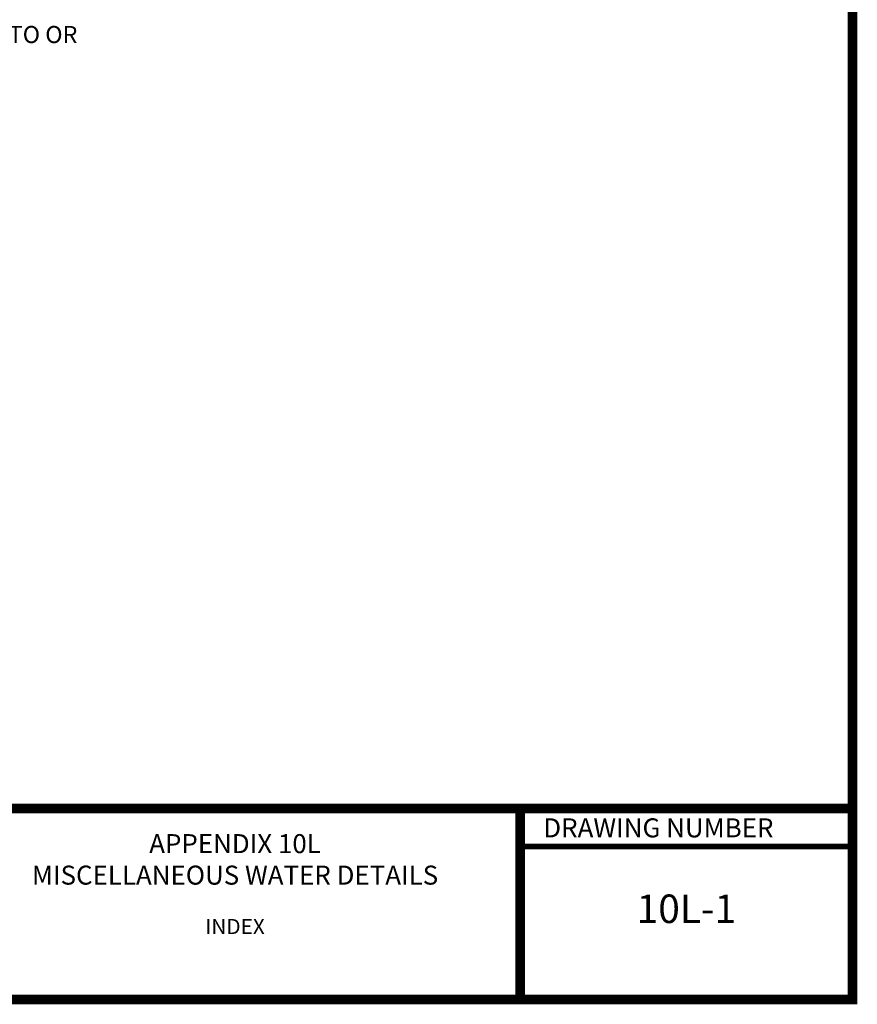
# Model space of a CAD drawing. Units: inches. Extents: x 0.1 to 7.9, y 0.1 to 10.4.
# Drawn here: x 3.5 to 7.9, y 0.1 to 5.3 of the extents above; entities that cross this region are included whole.
import ezdxf
from ezdxf.enums import TextEntityAlignment as Align

# ---------------------------------------------------------------- set-up
doc = ezdxf.new("R2010")
doc.units = ezdxf.units.IN
doc.header["$MEASUREMENT"] = 0
for name, color, linetype in [('BORDER', 5, 'Continuous'), ('DTL_TEXT', 7, 'Continuous'), ('TMWA_LOGO', 7, 'Continuous')]:
    doc.layers.add(name, color=color, linetype=linetype)
doc.styles.add('ROMANS', font='romans.shx', dxfattribs={"width": 0.85})
doc.styles.add('TEXTSMALL', font='times.ttf', dxfattribs={"height": 0.08})
doc.styles.add('time', font='times.ttf', dxfattribs={"height": 0.1})
doc.styles.add('TIMESLARGE', font='times.ttf', dxfattribs={"height": 0.15})

# ---------------------------------------------------------------- blocks, each defined once
blk = doc.blocks.new('standards title block')
at = {"layer": 'BORDER', "const_width": 0.05}
blk.add_lwpolyline([(0.1092, 0.0956), (7.8576, 0.0956), (7.8576, 10.4083), (0.1092, 10.4083)], close=True, dxfattribs=at)
at = {"layer": 'BORDER'}
for points, const_width in [([(0.1092, 1.1012), (7.8576, 1.1012)], 0.05), ([(6.1092, 0.0956), (6.1092, 1.1012)], 0.05), ([(6.1092, 0.9012), (7.8576, 0.9012)], 0.03)]:
    blk.add_lwpolyline(points, dxfattribs=dict(at, const_width=const_width))
at = {"layer": 'TMWA_LOGO', "style": 'time'}
blk.add_text('DRAWING NUMBER', height=0.1, dxfattribs=at).set_placement((6.2308, 0.9492))
at = {"layer": 'TMWA_LOGO'}
for tag, height, style, p in [('APPENDIX', 0.1, 'time', (4.6092, 0.8661)), ('DESCRIPTION', 0.1, 'time', (4.6092, 0.7004)), ('DATE', 0.1, 'time', (2.8092, 0.6754)), ('LINE2', 0.08, 'TEXTSMALL', (4.6092, 0.5663)), ('DRAWING', 0.15, 'TIMESLARGE', (6.9834, 0.4984)), ('LINE3', 0.08, 'TEXTSMALL', (4.6092, 0.4399)), ('LINE4', 0.08, 'TEXTSMALL', (4.6092, 0.3173)), ('REV', 0.1, 'time', (2.8092, 0.1854)), ('LINE5', 0.08, 'TEXTSMALL', (4.6092, 0.1943))]:
    blk.add_attdef(tag, text='', height=height, dxfattribs=dict(at, style=style)).set_placement(p, align=Align.CENTER)

msp = doc.modelspace()

# ---------------------------------------------------------------- block references
ref = msp.add_blockref('standards title block', (0, 0))
ref.add_attrib('APPENDIX', 'APPENDIX 10L', dxfattribs={"layer": 'TMWA_LOGO', "height": 0.1, "style": 'time'}).set_placement((4.6092, 0.8661), align=Align.CENTER)
ref.add_attrib('DESCRIPTION', 'MISCELLANEOUS WATER DETAILS', dxfattribs={"layer": 'TMWA_LOGO', "height": 0.1, "style": 'time'}).set_placement((4.6092, 0.7004), align=Align.CENTER)
ref.add_attrib('LINE3', 'INDEX', dxfattribs={"layer": 'TMWA_LOGO', "height": 0.08, "style": 'TEXTSMALL'}).set_placement((4.6092, 0.4399), align=Align.CENTER)
ref.add_attrib('DRAWING', '10L-1', dxfattribs={"layer": 'TMWA_LOGO', "height": 0.15, "style": 'TIMESLARGE'}).set_placement((6.9834, 0.4984), align=Align.CENTER)

# ---------------------------------------------------------------- texts
at = {"layer": 'DTL_TEXT'}
note = msp.add_mtext_dynamic_manual_height_columns('\\A1;{\\LDESCRIPTION}\\P\\PINDEX\\P\\PTHRUST BLOCKS\\P\\PSAMPLING STATION - UNDER DEVELOPMENT\\P\\PAIR RELEASE VALVE ASSEMBLY \\P\\PADJUSTABLE PIPE SUPPORT\\P\\PTRENCH DETAIL - WATER ONLY\\P\\PTRENCH DETAIL - GAS AND WATER\\P\\PCROSSING UNDER EXISTING TRANSITE OR SMALL DIAMETER CAST IRON MAINS\\P\\pi-0.63,l0.63;\\PTEST STATION\\P\\P\\pi0,l0;WATER MAIN OR WATER SERVICE LATERAL PARALLEL TO SEWER MAIN\\P\\PWATER MAIN CROSSING SEWER MAIN\\P\\PWATER MAIN OR WATER SERVICE LATERAL PARALLEL TO OR CROSSING SEWER SERVICE LATERAL\\P\\PWATER SERVICE LATERAL CROSSING SEWER MAIN\\P\\P', width=3.637391, gutter_width=0, heights=[6.4023, 6.4056], dxfattribs=dict(at, insert=(0.3809, 9.1197), char_height=0.09, attachment_point=1, style='ROMANS'))
for column, words in zip(note.columns.linked_columns, ['\\A1;\\pi1.5091;{\\LDRAWING #\\P\\pi1.8187;\\P\\pi0.93841,l0.72;}10L-1\\P\\pi1.8187,l0;\\P\\pi1.6475;10L-2\\P\\pi1.8187;\\P\\pi1.6475;10L-3\\P\\pi1.8187;\\P\\pi1.6457;10L-4\\P\\pi1.8187;\\P\\pi1.6475;10L-5\\P\\pi1.8187;\\P\\pi1.6475;10L-6\\P\\pi1.8187;\\P\\pi1.6475;10L-7\\P\\pi1.8187;\\P\\pi1.6475;10L-8\\P\\pi1.8187;\\P\\P\\pi1.6493;10L-9\\P\\pi1.8187;\\P\\pi1.6111;10L-10\\P\\pi1.8187;\\P\\P\\pi1.622;10L-11\\P\\pi1.8187;\\P\\pi1.6111;10L-12\\P\\pi1.8187;\\P\\P\\pi1.6111;10L-13\\P\\pi1.8187;\\P']):
    column.text = words

doc.saveas('drawing.dxf')
